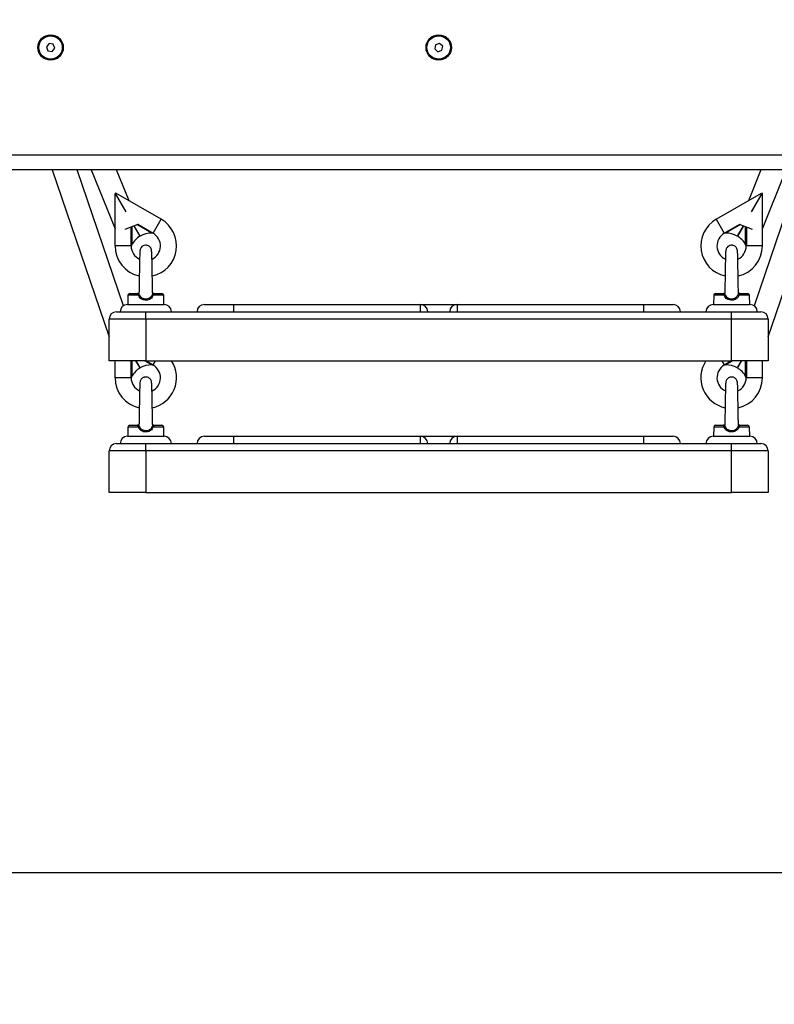
# Model space of a CAD drawing. Units: millimetres. Extents: x 0 to 17, y 0 to 16.4.
# Drawn here: x 14.6 to 15.1, y 10.9 to 11.6 of the extents above; entities that cross this region are included whole.
import ezdxf

# ---------------------------------------------------------------- set-up
doc = ezdxf.new("R2010")
doc.units = ezdxf.units.MM
doc.layers.add('DIASTASEIS', color=253, linetype='Continuous', lineweight=5)
doc.styles.get("Standard").update_dxf_attribs({"font": 'ARIALN.TTF'})
doc.dimstyles.new('STANDARD_ACAD', dxfattribs={"dimtxt": 0.18, "dimasz": 0.15, "dimexe": 0.18, "dimexo": 0.0625, "dimgap": 0.09, "dimtad": 0, "dimtih": 1, "dimtoh": 1, "dimzin": 0, "dimdsep": 46, "dimtxsty": 'Standard', "dimblk": 'OBLIQUE', "dimcen": 0.09, "dimadec": 0, "dimazin": 0, "dimtfac": 1, "dimtofl": 0, "dimtmove": 0, "dimatfit": 3, "dimfxl": 1, "dimtolj": 1, "dimtzin": 0, "dimarcsym": 0})

# ---------------------------------------------------------------- blocks, each defined once
blk = doc.blocks.new('_Oblique')
at = {"color": 0, "linetype": 'ByBlock', "lineweight": -2}
blk.add_line((-0.5, -0.5), (0.5, 0.5), dxfattribs=at)
blk = doc.blocks.new('*D47')
at = {"layer": 'Defpoints', "color": 0}
for p in [(14.74128, 14.15769), (11.95981, 10.95972), (12.43539, 10.95972)]:
    blk.add_point(p, dxfattribs=at)
at = {"layer": 'DIASTASEIS', "color": 0, "lineweight": -2}
for p, q in [((14.67878, 14.15769), (11.77981, 14.15769)), ((11.95981, 14.15769), (11.95981, 12.74061)), ((11.95981, 10.95972), (11.95981, 12.3768)), ((12.37289, 10.95972), (11.77981, 10.95972))]:
    blk.add_line(p, q, dxfattribs=at)
at = {"layer": 'DIASTASEIS', "color": 0, "linetype": 'ByBlock', "lineweight": -2, "xscale": 0.15, "yscale": 0.15, "zscale": 0.15}
for p, rotation in [((11.95981, 14.15769), 90), ((11.95981, 10.95972), 270)]:
    blk.add_blockref('_Oblique', p, dxfattribs=dict(at, rotation=rotation))
at = {"layer": 'DIASTASEIS', "color": 0, "insert": (11.95981, 12.55871), "char_height": 0.18, "attachment_point": 5}
blk.add_mtext('\\A1;3.20', dxfattribs=at)
blk = doc.blocks.new('R')
at = {"color": 7, "linetype": 'Continuous', "lineweight": 25}
for p, q in [((5054.90157, 4496.18032), (5054.89977, 4496.17806)), ((5054.89977, 4496.17806), (5054.90082, 4496.17538)), ((5054.90442, 4496.17989), (5054.90157, 4496.18032)), ((5054.90368, 4496.17495), (5054.90548, 4496.17721)), ((5054.90548, 4496.17721), (5054.90442, 4496.17989)), ((5055.16541, 4496.17948), (5055.16491, 4496.17664)), ((5055.16812, 4496.18048), (5055.16541, 4496.17948)), ((5055.17033, 4496.17863), (5055.16812, 4496.18048)), ((5055.16984, 4496.17579), (5055.17033, 4496.17863)), ((5054.90082, 4496.17538), (5054.90368, 4496.17495)), ((5055.16491, 4496.17664), (5055.16713, 4496.17479)), ((5055.16713, 4496.17479), (5055.16984, 4496.17579)), ((5055.55762, 4496.10414), (5054.77762, 4496.10414)), ((5055.55762, 4496.09414), (5054.77762, 4496.09414)), ((5054.90378, 4496.09414), (5054.94262, 4495.98015)), ((5054.95232, 4496.00128), (5054.92068, 4496.09414)), ((5054.93043, 4496.09414), (5054.94662, 4496.05383)), ((5054.95616, 4496.073), (5054.94767, 4496.09414)), ((5055.38757, 4496.09414), (5055.37908, 4496.073)), ((5055.41456, 4496.09414), (5055.38292, 4496.00128)), ((5055.38862, 4496.05383), (5055.40481, 4496.09414)), ((5055.39262, 4495.98015), (5055.43147, 4496.09414)), ((5054.94662, 4496.04214), (5054.94662, 4496.07793)), ((5054.9469, 4496.07793), (5054.94662, 4496.07793)), ((5054.95412, 4496.06542), (5054.9469, 4496.07793)), ((5054.94698, 4496.07798), (5054.94712, 4496.07822)), ((5054.95426, 4496.06537), (5054.94698, 4496.07798)), ((5054.97812, 4496.06032), (5054.94712, 4496.07822)), ((5055.35712, 4496.06032), (5055.38812, 4496.07822)), ((5055.38826, 4496.07798), (5055.38098, 4496.06537)), ((5055.38835, 4496.07793), (5055.38112, 4496.06542)), ((5055.38812, 4496.07822), (5055.38826, 4496.07798)), ((5055.38862, 4496.07793), (5055.38835, 4496.07793)), ((5055.38862, 4496.04214), (5055.38862, 4496.07793)), ((5054.95353, 4496.05349), (5054.96237, 4496.05705)), ((5054.96371, 4496.04881), (5054.9596, 4496.05593)), ((5054.9638, 4496.04886), (5054.95969, 4496.05597)), ((5054.97265, 4496.05085), (5054.97812, 4496.06032)), ((5055.35712, 4496.06032), (5055.36259, 4496.05085)), ((5055.37555, 4496.05597), (5055.37144, 4496.04886)), ((5055.37565, 4496.05593), (5055.37153, 4496.04881)), ((5055.37288, 4496.05705), (5055.38172, 4496.05349)), ((5054.97265, 4496.05085), (5054.97261, 4496.05078)), ((5054.97266, 4496.05077), (5054.97261, 4496.05078)), ((5055.36263, 4496.05078), (5055.36259, 4496.05085)), ((5055.36263, 4496.05078), (5055.36259, 4496.05077)), ((5054.95756, 4496.04214), (5054.94662, 4496.04214)), ((5054.95764, 4496.04214), (5054.95756, 4496.04214)), ((5054.95764, 4496.04214), (5054.95762, 4496.04209)), ((5054.97162, 4496.03883), (5054.97152, 4496.03928)), ((5055.36368, 4496.03912), (5055.36363, 4496.03844)), ((5055.37162, 4496.03883), (5055.37152, 4496.03928)), ((5055.37762, 4496.04209), (5055.3776, 4496.04214)), ((5055.37769, 4496.04214), (5055.3776, 4496.04214)), ((5055.38862, 4496.04214), (5055.37769, 4496.04214)), ((5054.95667, 4496.00964), (5054.96206, 4496.00964)), ((5054.96298, 4496.01088), (5054.96297, 4496.01023)), ((5054.97318, 4496.00966), (5054.97296, 4496.00966)), ((5054.97318, 4496.00964), (5054.97858, 4496.00964)), ((5055.35667, 4496.00964), (5055.36206, 4496.00964)), ((5055.37318, 4496.00966), (5055.37296, 4496.00966)), ((5055.37318, 4496.00964), (5055.37858, 4496.00964)), ((5054.95512, 4496.00214), (5054.98012, 4496.00214)), ((5054.95542, 4496.00842), (5054.95525, 4496.00214)), ((5054.97999, 4496.00214), (5054.97983, 4496.00842)), ((5055.00762, 4496.00214), (5055.02762, 4496.00214)), ((5055.02762, 4495.99714), (5055.02762, 4496.00214)), ((5055.02762, 4496.00214), (5055.15512, 4496.00214)), ((5055.15512, 4495.99714), (5055.15512, 4496.00214)), ((5055.15512, 4496.00214), (5055.18012, 4496.00214)), ((5055.18012, 4496.00214), (5055.18012, 4495.99714)), ((5055.18012, 4496.00214), (5055.30762, 4496.00214)), ((5055.30762, 4495.99714), (5055.30762, 4496.00214)), ((5055.30762, 4496.00214), (5055.32762, 4496.00214)), ((5055.35512, 4496.00214), (5055.38012, 4496.00214)), ((5055.35542, 4496.00842), (5055.35525, 4496.00214)), ((5055.37999, 4496.00214), (5055.37983, 4496.00842)), ((5054.94762, 4495.99714), (5054.96762, 4495.99714)), ((5054.96762, 4495.99214), (5054.96762, 4495.99714)), ((5054.96762, 4495.99714), (5055.02762, 4495.99714)), ((5055.02762, 4495.99714), (5055.15512, 4495.99714)), ((5055.15512, 4495.99714), (5055.18012, 4495.99714)), ((5055.18012, 4495.99714), (5055.30762, 4495.99714)), ((5055.30762, 4495.99714), (5055.36762, 4495.99714)), ((5055.36762, 4495.99214), (5055.36762, 4495.99714)), ((5055.36762, 4495.99714), (5055.38762, 4495.99714)), ((5054.94262, 4495.96364), (5054.94262, 4495.99214)), ((5054.96762, 4495.99214), (5054.94262, 4495.99214)), ((5054.96762, 4495.99214), (5054.96762, 4495.96364)), ((5055.36762, 4495.99214), (5054.96762, 4495.99214)), ((5055.36762, 4495.96364), (5055.36762, 4495.99214)), ((5055.39262, 4495.99214), (5055.36762, 4495.99214)), ((5055.39262, 4495.99214), (5055.39262, 4495.96364)), ((5054.96762, 4495.96364), (5054.94262, 4495.96364)), ((5054.94662, 4495.95214), (5054.94662, 4495.96364)), ((5054.96371, 4495.95881), (5054.96092, 4495.96364)), ((5054.9638, 4495.95886), (5054.96104, 4495.96364)), ((5054.96762, 4495.96364), (5055.36762, 4495.96364)), ((5055.39262, 4495.96364), (5055.36762, 4495.96364)), ((5055.3742, 4495.96364), (5055.37144, 4495.95886)), ((5055.37432, 4495.96364), (5055.37153, 4495.95881)), ((5055.38862, 4495.95214), (5055.38862, 4495.96364)), ((5054.97265, 4495.96085), (5054.97261, 4495.96078)), ((5054.97266, 4495.96077), (5054.97261, 4495.96078)), ((5055.36263, 4495.96078), (5055.36259, 4495.96085)), ((5055.36263, 4495.96078), (5055.36259, 4495.96077)), ((5054.95756, 4495.95214), (5054.94662, 4495.95214)), ((5054.95764, 4495.95214), (5054.95756, 4495.95214)), ((5054.95764, 4495.95214), (5054.95762, 4495.95209)), ((5054.97162, 4495.94883), (5054.97152, 4495.94928)), ((5055.37162, 4495.94883), (5055.37152, 4495.94928)), ((5055.37762, 4495.95209), (5055.3776, 4495.95214)), ((5055.37769, 4495.95214), (5055.3776, 4495.95214)), ((5055.38862, 4495.95214), (5055.37769, 4495.95214)), ((5054.95542, 4495.91842), (5054.95525, 4495.91214)), ((5054.95667, 4495.91964), (5054.96206, 4495.91964)), ((5054.96298, 4495.92088), (5054.96297, 4495.92023)), ((5054.97282, 4495.91972), (5054.97263, 4495.91979)), ((5054.97318, 4495.91964), (5054.97858, 4495.91964)), ((5054.97999, 4495.91214), (5054.97983, 4495.91842)), ((5055.35542, 4495.91842), (5055.35525, 4495.91214)), ((5055.35667, 4495.91964), (5055.36206, 4495.91964)), ((5055.37282, 4495.91972), (5055.37263, 4495.91979)), ((5055.37318, 4495.91966), (5055.37296, 4495.91966)), ((5055.37318, 4495.91964), (5055.37858, 4495.91964)), ((5055.37999, 4495.91214), (5055.37983, 4495.91842)), ((5054.95512, 4495.91214), (5054.98012, 4495.91214)), ((5055.00762, 4495.91214), (5055.02762, 4495.91214)), ((5055.02762, 4495.90714), (5055.02762, 4495.91214)), ((5055.02762, 4495.91214), (5055.15512, 4495.91214)), ((5055.15512, 4495.90714), (5055.15512, 4495.91214)), ((5055.15512, 4495.91214), (5055.18012, 4495.91214)), ((5055.18012, 4495.91214), (5055.30762, 4495.91214)), ((5055.18012, 4495.91214), (5055.18012, 4495.90714)), ((5055.30762, 4495.90714), (5055.30762, 4495.91214)), ((5055.30762, 4495.91214), (5055.32762, 4495.91214)), ((5055.35512, 4495.91214), (5055.38012, 4495.91214)), ((5054.94262, 4495.87364), (5054.94262, 4495.90214)), ((5054.96762, 4495.90214), (5054.94262, 4495.90214)), ((5054.94762, 4495.90714), (5054.96762, 4495.90714)), ((5054.96762, 4495.90214), (5054.96762, 4495.90714)), ((5054.96762, 4495.90714), (5055.02762, 4495.90714)), ((5054.96762, 4495.90214), (5054.96762, 4495.87364)), ((5055.36762, 4495.90214), (5054.96762, 4495.90214)), ((5055.02762, 4495.90714), (5055.15512, 4495.90714)), ((5055.15512, 4495.90714), (5055.18012, 4495.90714)), ((5055.18012, 4495.90714), (5055.30762, 4495.90714)), ((5055.30762, 4495.90714), (5055.36762, 4495.90714)), ((5055.36762, 4495.90214), (5055.36762, 4495.90714)), ((5055.36762, 4495.90714), (5055.38762, 4495.90714)), ((5055.36762, 4495.87364), (5055.36762, 4495.90214)), ((5055.39262, 4495.90214), (5055.36762, 4495.90214)), ((5055.39262, 4495.90214), (5055.39262, 4495.87364)), ((5054.96762, 4495.87364), (5054.94262, 4495.87364)), ((5054.96762, 4495.87364), (5055.36762, 4495.87364)), ((5055.39262, 4495.87364), (5055.36762, 4495.87364))]:
    blk.add_line(p, q, dxfattribs=at)
at = {"color": 8, "linetype": 'Continuous', "lineweight": 25}
for p, q in [((5054.97169, 4496.05083), (5054.96152, 4496.05671)), ((5054.96211, 4496.05694), (5054.97265, 4496.05085)), ((5055.36259, 4496.05085), (5055.37314, 4496.05694)), ((5055.37372, 4496.05671), (5055.36355, 4496.05083)), ((5054.95756, 4496.04214), (5054.95756, 4496.05511)), ((5054.95805, 4496.05531), (5054.95805, 4496.04296)), ((5055.37719, 4496.04296), (5055.37719, 4496.05531)), ((5055.37769, 4496.05511), (5055.37769, 4496.04214)), ((5054.97313, 4496.00964), (5054.97318, 4496.00964)), ((5055.37313, 4496.00964), (5055.37318, 4496.00964)), ((5054.96261, 4496.00842), (5054.95542, 4496.00842)), ((5054.97983, 4496.00842), (5054.97263, 4496.00842)), ((5055.36261, 4496.00842), (5055.35542, 4496.00842)), ((5055.37983, 4496.00842), (5055.37263, 4496.00842)), ((5054.95756, 4495.95214), (5054.95756, 4495.96364)), ((5054.95805, 4495.96364), (5054.95805, 4495.95296)), ((5054.97169, 4495.96083), (5054.96684, 4495.96364)), ((5054.96783, 4495.96364), (5054.97265, 4495.96085)), ((5054.97265, 4495.96085), (5054.97426, 4495.96364)), ((5055.36098, 4495.96364), (5055.36259, 4495.96085)), ((5055.36259, 4495.96085), (5055.36741, 4495.96364)), ((5055.3684, 4495.96364), (5055.36355, 4495.96083)), ((5055.37719, 4495.95296), (5055.37719, 4495.96364)), ((5055.37769, 4495.96364), (5055.37769, 4495.95214)), ((5054.96261, 4495.91842), (5054.95542, 4495.91842)), ((5054.97983, 4495.91842), (5054.97263, 4495.91842)), ((5054.97313, 4495.91964), (5054.97318, 4495.91964)), ((5055.36261, 4495.91842), (5055.35542, 4495.91842)), ((5055.37983, 4495.91842), (5055.37263, 4495.91842)), ((5055.37313, 4495.91964), (5055.37318, 4495.91964))]:
    blk.add_line(p, q, dxfattribs=at)
at = {"color": 7, "linetype": 'Continuous', "lineweight": 25}
for centre, radius in [((5054.90262, 4496.17764), 0.00865), ((5054.90262, 4496.17764), 0.008), ((5055.16762, 4496.17764), 0.00865), ((5055.16762, 4496.17764), 0.008)]:
    blk.add_circle(centre, radius, dxfattribs=at)
for centre, radius, start, end in [((5054.96762, 4496.04214), 0.021, 282.27582, 60), ((5055.36762, 4496.04214), 0.021, 120, 257.72398), ((5054.97126, 4496.03584), 0.015, 88.33867, 119.80901), ((5054.96762, 4496.04214), 0.01, 295.45284, 59.78165), ((5054.96762, 4496.04214), 0.01007, 59.55407, 60), ((5055.36762, 4496.04214), 0.01, 120.20882, 244.91676), ((5055.36762, 4496.04214), 0.01007, 120, 120.44593), ((5055.36399, 4496.03584), 0.015, 60.19099, 91.66133), ((5054.97126, 4496.03584), 0.015, 120.19099, 151.66133), ((5055.36399, 4496.03584), 0.015, 28.33867, 59.80901), ((5054.96762, 4496.04214), 0.021, 180, 257.78173), ((5054.96762, 4496.04214), 0.01007, 180, 180.44593), ((5054.96762, 4496.04214), 0.01, 180.20882, 244.69286), ((5055.36762, 4496.04214), 0.01, 295.49836, 359.78165), ((5055.36762, 4496.04214), 0.021, 282.21805, 0), ((5055.36762, 4496.04214), 0.01007, 359.55407, 0), ((5054.95667, 4496.00839), 0.00125, 90, 178.5), ((5054.9619, 4496.01029), 0.002, 290.82429, 312.25107), ((5054.97334, 4496.01029), 0.002, 227.7449, 249.17414), ((5054.97858, 4496.00839), 0.00125, 1.5, 90), ((5055.35667, 4496.00839), 0.00125, 90, 178.5), ((5055.3619, 4496.01029), 0.002, 290.82429, 312.25107), ((5055.37334, 4496.01029), 0.002, 227.7449, 249.17414), ((5055.37858, 4496.00839), 0.00125, 1.5, 90), ((5054.95512, 4495.99714), 0.005, 90, 180), ((5054.98012, 4495.99714), 0.005, 0, 90), ((5055.00762, 4495.99714), 0.005, 90, 180), ((5055.15512, 4495.99714), 0.005, 0, 90), ((5055.18012, 4495.99714), 0.005, 90, 180), ((5055.32762, 4495.99714), 0.005, 0, 90), ((5055.35512, 4495.99714), 0.005, 90, 180), ((5055.38012, 4495.99714), 0.005, 0, 90), ((5054.94762, 4495.99214), 0.005, 90, 180), ((5055.38762, 4495.99214), 0.005, 0, 90), ((5054.96762, 4495.95214), 0.021, 282.27602, 33.20382), ((5055.36762, 4495.95214), 0.021, 146.79618, 257.72398), ((5054.97126, 4495.94584), 0.015, 120.19099, 151.66133), ((5054.97126, 4495.94584), 0.015, 88.33867, 119.80901), ((5054.96762, 4495.95214), 0.01, 295.44708, 59.78165), ((5054.96762, 4495.95214), 0.01007, 59.55407, 60), ((5055.36762, 4495.95214), 0.01, 120.20882, 244.91676), ((5055.36762, 4495.95214), 0.01007, 120, 120.44593), ((5055.36399, 4495.94584), 0.015, 60.19099, 91.66133), ((5055.36399, 4495.94584), 0.015, 28.33867, 59.80901), ((5054.96762, 4495.95214), 0.021, 180, 257.78173), ((5054.96762, 4495.95214), 0.01007, 180, 180.44593), ((5054.96762, 4495.95214), 0.01, 180.20882, 244.69286), ((5055.36762, 4495.95214), 0.01, 295.49836, 359.78165), ((5055.36762, 4495.95214), 0.021, 282.21805, 0), ((5055.36762, 4495.95214), 0.01007, 359.55407, 0), ((5054.95667, 4495.91839), 0.00125, 90, 178.5), ((5054.9619, 4495.92029), 0.002, 290.82429, 312.25107), ((5054.97334, 4495.92029), 0.002, 227.7449, 249.17414), ((5054.97858, 4495.91839), 0.00125, 1.5, 90), ((5055.35667, 4495.91839), 0.00125, 90, 178.5), ((5055.3619, 4495.92029), 0.002, 290.82429, 312.25107), ((5055.37334, 4495.92029), 0.002, 227.7449, 249.17414), ((5055.37858, 4495.91839), 0.00125, 1.5, 90), ((5054.95512, 4495.90714), 0.005, 90, 180), ((5054.98012, 4495.90714), 0.005, 0, 90), ((5055.00762, 4495.90714), 0.005, 90, 180), ((5055.15512, 4495.90714), 0.005, 0, 90), ((5055.18012, 4495.90714), 0.005, 90, 180), ((5055.32762, 4495.90714), 0.005, 0, 90), ((5055.35512, 4495.90714), 0.005, 90, 180), ((5055.38012, 4495.90714), 0.005, 0, 90), ((5054.94762, 4495.90214), 0.005, 90, 180), ((5055.38762, 4495.90214), 0.005, 0, 90)]:
    blk.add_arc(centre, radius, start, end, dxfattribs=at)
for points, knots in [([(5054.97261, 4496.05078), (5054.97256, 4496.05078), (5054.97233, 4496.0508), (5054.97201, 4496.05082), (5054.97175, 4496.05083), (5054.97169, 4496.05083)], [0, 0, 0, 0, 0.194184, 0.806904, 1, 1, 1, 1]), ([(5054.97272, 4496.05081), (5054.97271, 4496.05081), (5054.9727, 4496.0508), (5054.97267, 4496.05078), (5054.97266, 4496.05077)], [0, 0, 0, 0, 0.613294, 1, 1, 1, 1]), ([(5055.36259, 4496.05077), (5055.36256, 4496.05079), (5055.36253, 4496.05081), (5055.36252, 4496.05081), (5055.36252, 4496.05081)], [0, 0, 0, 0, 0.715533, 1, 1, 1, 1]), ([(5055.36355, 4496.05083), (5055.36349, 4496.05083), (5055.36323, 4496.05082), (5055.36291, 4496.0508), (5055.36269, 4496.05078), (5055.36263, 4496.05078)], [0, 0, 0, 0, 0.193096, 0.805816, 1, 1, 1, 1]), ([(5054.95805, 4496.04296), (5054.95802, 4496.04291), (5054.9579, 4496.04268), (5054.95776, 4496.04239), (5054.95766, 4496.04218), (5054.95764, 4496.04214)], [0, 0, 0, 0, 0.193096, 0.805816, 1, 1, 1, 1]), ([(5054.97162, 4496.03844), (5054.9716, 4496.03888), (5054.97156, 4496.03969), (5054.97109, 4496.04072), (5054.97051, 4496.04144), (5054.9698, 4496.04203), (5054.969, 4496.04243), (5054.96787, 4496.04269), (5054.9668, 4496.04261), (5054.96575, 4496.04221), (5054.96487, 4496.04162), (5054.96417, 4496.04076), (5054.96374, 4496.03976), (5054.96367, 4496.03915), (5054.96363, 4496.03883)], [0, 0, 0, 0, 0.10433, 0.19265, 0.26546, 0.324812, 0.412631, 0.476031, 0.602602, 0.662003, 0.743195, 0.853716, 0.922369, 1, 1, 1, 1]), ([(5055.37162, 4496.03844), (5055.3716, 4496.03888), (5055.37156, 4496.03969), (5055.37109, 4496.04072), (5055.37051, 4496.04144), (5055.3698, 4496.04203), (5055.369, 4496.04243), (5055.36787, 4496.04269), (5055.3668, 4496.04261), (5055.36575, 4496.04221), (5055.36487, 4496.04162), (5055.36417, 4496.04076), (5055.36374, 4496.03976), (5055.36367, 4496.03915), (5055.36363, 4496.03883)], [0, 0, 0, 0, 0.10433, 0.19265, 0.26546, 0.324812, 0.412631, 0.476031, 0.602602, 0.662003, 0.743195, 0.853716, 0.922369, 1, 1, 1, 1]), ([(5055.3776, 4496.04214), (5055.37758, 4496.04218), (5055.37748, 4496.04239), (5055.37734, 4496.04268), (5055.37722, 4496.04291), (5055.37719, 4496.04296)], [0, 0, 0, 0, 0.194184, 0.806904, 1, 1, 1, 1]), ([(5054.95762, 4496.04209), (5054.9576, 4496.04208), (5054.95757, 4496.04206), (5054.95756, 4496.04206), (5054.95756, 4496.04206)], [0, 0, 0, 0, 0.715533, 1, 1, 1, 1]), ([(5054.96363, 4496.03883), (5054.96362, 4496.03878), (5054.96359, 4496.03869), (5054.96353, 4496.03802), (5054.96348, 4496.03658), (5054.96341, 4496.03424), (5054.96336, 4496.03169), (5054.96331, 4496.02923), (5054.96327, 4496.027), (5054.96324, 4496.02496), (5054.96319, 4496.02232), (5054.96315, 4496.01958), (5054.9631, 4496.01685), (5054.96306, 4496.01464), (5054.96302, 4496.01237), (5054.96298, 4496.01079), (5054.96297, 4496.01017), (5054.96297, 4496.01016)], [0, 0, 0, 0, 0.061855, 0.120434, 0.228328, 0.323867, 0.407208, 0.478439, 0.537559, 0.587168, 0.636971, 0.739792, 0.79301, 0.851744, 0.920333, 0.99866, 1, 1, 1, 1]), ([(5054.97166, 4496.03828), (5054.97166, 4496.0383), (5054.97164, 4496.03844), (5054.97163, 4496.03842), (5054.97163, 4496.03841)], [0, 0, 0, 0, 0.153519, 1, 1, 1, 1]), ([(5054.97228, 4496.01024), (5054.97227, 4496.01061), (5054.97224, 4496.01177), (5054.97219, 4496.01428), (5054.97214, 4496.01728), (5054.97209, 4496.02001), (5054.97204, 4496.02304), (5054.97198, 4496.0264), (5054.97192, 4496.02983), (5054.97188, 4496.03207), (5054.97184, 4496.03355), (5054.97182, 4496.03466), (5054.97179, 4496.03581), (5054.97175, 4496.03688), (5054.97172, 4496.03772), (5054.97167, 4496.03833), (5054.97164, 4496.03838), (5054.97163, 4496.0384)], [0, 0, 0, 0, 0.044983, 0.141778, 0.225872, 0.297164, 0.355792, 0.460126, 0.557033, 0.638812, 0.66612, 0.707296, 0.762919, 0.814081, 0.873164, 0.940249, 1, 1, 1, 1]), ([(5055.36363, 4496.03883), (5055.36362, 4496.03878), (5055.36359, 4496.03869), (5055.36353, 4496.03802), (5055.36348, 4496.03658), (5055.36341, 4496.03424), (5055.36336, 4496.03169), (5055.36331, 4496.02923), (5055.36327, 4496.027), (5055.36324, 4496.02496), (5055.36319, 4496.02232), (5055.36315, 4496.01958), (5055.3631, 4496.01685), (5055.36306, 4496.01464), (5055.36302, 4496.01237), (5055.36298, 4496.01079), (5055.36297, 4496.01017), (5055.36297, 4496.01016)], [0, 0, 0, 0, 0.061855, 0.120434, 0.228328, 0.323867, 0.407208, 0.478439, 0.537559, 0.587168, 0.636971, 0.739792, 0.79301, 0.851744, 0.920333, 0.99866, 1, 1, 1, 1]), ([(5055.37228, 4496.01024), (5055.37227, 4496.01061), (5055.37224, 4496.01177), (5055.37219, 4496.01428), (5055.37214, 4496.01728), (5055.37209, 4496.02001), (5055.37204, 4496.02304), (5055.37198, 4496.0264), (5055.37192, 4496.02983), (5055.37188, 4496.03207), (5055.37184, 4496.03355), (5055.37182, 4496.03466), (5055.37179, 4496.03581), (5055.37175, 4496.03688), (5055.37172, 4496.03772), (5055.37167, 4496.03833), (5055.37164, 4496.03838), (5055.37163, 4496.0384)], [0, 0, 0, 0, 0.044983, 0.141778, 0.225872, 0.297164, 0.355792, 0.460126, 0.557033, 0.638812, 0.66612, 0.707296, 0.762919, 0.814081, 0.873164, 0.940249, 1, 1, 1, 1]), ([(5055.37769, 4496.04206), (5055.37768, 4496.04206), (5055.37767, 4496.04207), (5055.37763, 4496.04209), (5055.37762, 4496.04209)], [0, 0, 0, 0, 0.613294, 1, 1, 1, 1]), ([(5054.96261, 4496.00842), (5054.96256, 4496.00849), (5054.96242, 4496.00871), (5054.96222, 4496.00903), (5054.96208, 4496.00936), (5054.96205, 4496.00959), (5054.96206, 4496.00962), (5054.96206, 4496.00964)], [0, 0, 0, 0, 0.121988, 0.351694, 0.570799, 0.786206, 1, 1, 1, 1]), ([(5054.96297, 4496.0102), (5054.96297, 4496.01021), (5054.96297, 4496.01023), (5054.96296, 4496.01014), (5054.96283, 4496.00994), (5054.96252, 4496.00972), (5054.96222, 4496.00961), (5054.96207, 4496.00964), (5054.96206, 4496.00964)], [0, 0, 0, 0, 0.009625, 0.220359, 0.455274, 0.711409, 0.987554, 1, 1, 1, 1]), ([(5054.96325, 4496.00881), (5054.96325, 4496.0088), (5054.96339, 4496.00838), (5054.96363, 4496.00793), (5054.96421, 4496.00725), (5054.96496, 4496.00666), (5054.9663, 4496.00617), (5054.96791, 4496.00602), (5054.96948, 4496.0063), (5054.97051, 4496.00684), (5054.97124, 4496.00745), (5054.97162, 4496.00795), (5054.97189, 4496.0085), (5054.97196, 4496.0087), (5054.972, 4496.00881)], [0, 0, 0, 0, 0.003025, 0.118493, 0.134877, 0.249055, 0.376226, 0.520179, 0.679531, 0.799033, 0.83529, 0.942684, 0.969255, 1, 1, 1, 1]), ([(5054.97228, 4496.01018), (5054.97228, 4496.01026), (5054.97227, 4496.01042), (5054.97227, 4496.01066), (5054.97226, 4496.01078)], [0, 0, 0, 0, 0.454321, 1, 1, 1, 1]), ([(5054.97226, 4496.01024), (5054.97227, 4496.01021), (5054.97228, 4496.01018), (5054.97228, 4496.01014), (5054.97228, 4496.01012)], [0, 0, 0, 0, 0.69583, 1, 1, 1, 1]), ([(5054.97316, 4496.00964), (5054.97315, 4496.00964), (5054.97299, 4496.00961), (5054.97271, 4496.00973), (5054.97243, 4496.00993), (5054.9723, 4496.01012), (5054.97227, 4496.01021), (5054.97227, 4496.0102), (5054.97228, 4496.01019)], [0, 0, 0, 0, 0.023991, 0.297129, 0.529611, 0.748641, 0.944369, 1, 1, 1, 1]), ([(5054.97281, 4496.00972), (5054.97277, 4496.00973), (5054.97261, 4496.00977), (5054.97245, 4496.00992), (5054.97239, 4496.01), (5054.97237, 4496.01003)], [0, 0, 0, 0, 0.182081, 0.758439, 1, 1, 1, 1]), ([(5054.97282, 4496.00972), (5054.97274, 4496.00974), (5054.97267, 4496.00975), (5054.97262, 4496.00979), (5054.97262, 4496.0098)], [0, 0, 0, 0, 0.921938, 1, 1, 1, 1]), ([(5054.97318, 4496.00964), (5054.97318, 4496.00963), (5054.97318, 4496.00963), (5054.97319, 4496.00951), (5054.97312, 4496.00923), (5054.97293, 4496.00886), (5054.97273, 4496.00856), (5054.97263, 4496.00842)], [0, 0, 0, 0, 0.081218, 0.292813, 0.518393, 0.757919, 1, 1, 1, 1]), ([(5055.36261, 4496.00842), (5055.36256, 4496.00849), (5055.36242, 4496.00871), (5055.36222, 4496.00903), (5055.36208, 4496.00936), (5055.36205, 4496.00959), (5055.36206, 4496.00962), (5055.36206, 4496.00964)], [0, 0, 0, 0, 0.121988, 0.351694, 0.570799, 0.786206, 1, 1, 1, 1]), ([(5055.36297, 4496.0102), (5055.36297, 4496.01021), (5055.36297, 4496.01023), (5055.36296, 4496.01014), (5055.36283, 4496.00994), (5055.36252, 4496.00972), (5055.36222, 4496.00961), (5055.36207, 4496.00964), (5055.36206, 4496.00964)], [0, 0, 0, 0, 0.009625, 0.220359, 0.455274, 0.711409, 0.987554, 1, 1, 1, 1]), ([(5055.36325, 4496.00881), (5055.36325, 4496.0088), (5055.36339, 4496.00838), (5055.36363, 4496.00793), (5055.36421, 4496.00725), (5055.36496, 4496.00666), (5055.3663, 4496.00617), (5055.36791, 4496.00602), (5055.36948, 4496.0063), (5055.37051, 4496.00684), (5055.37124, 4496.00745), (5055.37162, 4496.00795), (5055.37189, 4496.0085), (5055.37196, 4496.0087), (5055.372, 4496.00881)], [0, 0, 0, 0, 0.003025, 0.118493, 0.134877, 0.249055, 0.376226, 0.520179, 0.679531, 0.799033, 0.83529, 0.942684, 0.969255, 1, 1, 1, 1]), ([(5055.37228, 4496.01018), (5055.37228, 4496.01026), (5055.37227, 4496.01042), (5055.37227, 4496.01066), (5055.37226, 4496.01078)], [0, 0, 0, 0, 0.454321, 1, 1, 1, 1]), ([(5055.37226, 4496.01024), (5055.37227, 4496.01021), (5055.37228, 4496.01018), (5055.37228, 4496.01014), (5055.37228, 4496.01012)], [0, 0, 0, 0, 0.69583, 1, 1, 1, 1]), ([(5055.37316, 4496.00964), (5055.37315, 4496.00964), (5055.37299, 4496.00961), (5055.37271, 4496.00973), (5055.37243, 4496.00993), (5055.3723, 4496.01012), (5055.37227, 4496.01021), (5055.37227, 4496.0102), (5055.37228, 4496.01019)], [0, 0, 0, 0, 0.023991, 0.297129, 0.529611, 0.748641, 0.944369, 1, 1, 1, 1]), ([(5055.37281, 4496.00972), (5055.37277, 4496.00973), (5055.37261, 4496.00977), (5055.37245, 4496.00992), (5055.37239, 4496.01), (5055.37237, 4496.01003)], [0, 0, 0, 0, 0.182081, 0.758439, 1, 1, 1, 1]), ([(5055.37282, 4496.00972), (5055.37274, 4496.00974), (5055.37267, 4496.00975), (5055.37262, 4496.00979), (5055.37262, 4496.0098)], [0, 0, 0, 0, 0.921938, 1, 1, 1, 1]), ([(5055.37318, 4496.00964), (5055.37318, 4496.00963), (5055.37318, 4496.00963), (5055.37319, 4496.00951), (5055.37312, 4496.00923), (5055.37293, 4496.00886), (5055.37273, 4496.00856), (5055.37263, 4496.00842)], [0, 0, 0, 0, 0.081218, 0.292813, 0.518393, 0.757919, 1, 1, 1, 1]), ([(5054.97263, 4496.00842), (5054.97258, 4496.00829), (5054.97233, 4496.00759), (5054.97158, 4496.00648), (5054.97051, 4496.00577), (5054.96929, 4496.00526), (5054.96795, 4496.005), (5054.96612, 4496.00518), (5054.96461, 4496.0058), (5054.96332, 4496.00684), (5054.96286, 4496.00786), (5054.96261, 4496.00842)], [0, 0, 0, 0, 0.0323676, 0.1724583, 0.3086464, 0.3279579, 0.4806364, 0.617758, 0.7419392, 0.858295, 1, 1, 1, 1]), ([(5055.37263, 4496.00842), (5055.37258, 4496.00829), (5055.37233, 4496.00759), (5055.37158, 4496.00648), (5055.37051, 4496.00577), (5055.36929, 4496.00526), (5055.36795, 4496.005), (5055.36612, 4496.00518), (5055.36461, 4496.0058), (5055.36332, 4496.00684), (5055.36286, 4496.00786), (5055.36261, 4496.00842)], [0, 0, 0, 0, 0.0323676, 0.1724583, 0.3086464, 0.3279579, 0.4806364, 0.617758, 0.7419392, 0.858295, 1, 1, 1, 1]), ([(5054.97261, 4495.96078), (5054.97256, 4495.96078), (5054.97233, 4495.9608), (5054.97201, 4495.96082), (5054.97175, 4495.96083), (5054.97169, 4495.96083)], [0, 0, 0, 0, 0.194184, 0.806904, 1, 1, 1, 1]), ([(5054.97272, 4495.96081), (5054.97271, 4495.96081), (5054.9727, 4495.9608), (5054.97267, 4495.96078), (5054.97266, 4495.96077)], [0, 0, 0, 0, 0.613294, 1, 1, 1, 1]), ([(5055.36259, 4495.96077), (5055.36256, 4495.96079), (5055.36253, 4495.96081), (5055.36252, 4495.96081), (5055.36252, 4495.96081)], [0, 0, 0, 0, 0.715533, 1, 1, 1, 1]), ([(5055.36355, 4495.96083), (5055.36349, 4495.96083), (5055.36323, 4495.96082), (5055.36291, 4495.9608), (5055.36269, 4495.96078), (5055.36263, 4495.96078)], [0, 0, 0, 0, 0.193096, 0.805816, 1, 1, 1, 1]), ([(5054.95762, 4495.95209), (5054.9576, 4495.95208), (5054.95757, 4495.95206), (5054.95756, 4495.95206), (5054.95756, 4495.95206)], [0, 0, 0, 0, 0.715533, 1, 1, 1, 1]), ([(5054.95805, 4495.95296), (5054.95802, 4495.95291), (5054.9579, 4495.95268), (5054.95776, 4495.95239), (5054.95766, 4495.95218), (5054.95764, 4495.95214)], [0, 0, 0, 0, 0.193096, 0.805816, 1, 1, 1, 1]), ([(5054.96363, 4495.94883), (5054.96362, 4495.94878), (5054.96359, 4495.94869), (5054.96353, 4495.94802), (5054.96348, 4495.94658), (5054.96341, 4495.94424), (5054.96336, 4495.94169), (5054.96331, 4495.93923), (5054.96327, 4495.937), (5054.96324, 4495.93496), (5054.96319, 4495.93232), (5054.96315, 4495.92958), (5054.9631, 4495.92685), (5054.96306, 4495.92464), (5054.96302, 4495.92237), (5054.96298, 4495.92079), (5054.96297, 4495.92017), (5054.96297, 4495.92016)], [0, 0, 0, 0, 0.061855, 0.120434, 0.228328, 0.323867, 0.407208, 0.478439, 0.537559, 0.587168, 0.636971, 0.739792, 0.79301, 0.851744, 0.920333, 0.99866, 1, 1, 1, 1]), ([(5054.97162, 4495.94844), (5054.9716, 4495.94888), (5054.97156, 4495.94969), (5054.97109, 4495.95072), (5054.97051, 4495.95144), (5054.9698, 4495.95203), (5054.969, 4495.95243), (5054.96787, 4495.95269), (5054.9668, 4495.95261), (5054.96575, 4495.95221), (5054.96487, 4495.95162), (5054.96417, 4495.95076), (5054.96374, 4495.94976), (5054.96367, 4495.94915), (5054.96363, 4495.94883)], [0, 0, 0, 0, 0.10433, 0.19265, 0.26546, 0.324812, 0.412631, 0.476031, 0.602602, 0.662003, 0.743195, 0.853716, 0.922369, 1, 1, 1, 1]), ([(5054.97166, 4495.94828), (5054.97166, 4495.9483), (5054.97164, 4495.94844), (5054.97163, 4495.94842), (5054.97163, 4495.94841)], [0, 0, 0, 0, 0.153519, 1, 1, 1, 1]), ([(5054.97228, 4495.92024), (5054.97227, 4495.92061), (5054.97224, 4495.92177), (5054.97219, 4495.92428), (5054.97214, 4495.92728), (5054.97209, 4495.93001), (5054.97204, 4495.93304), (5054.97198, 4495.9364), (5054.97192, 4495.93983), (5054.97188, 4495.94207), (5054.97184, 4495.94355), (5054.97182, 4495.94466), (5054.97179, 4495.94581), (5054.97175, 4495.94688), (5054.97172, 4495.94772), (5054.97167, 4495.94833), (5054.97164, 4495.94838), (5054.97163, 4495.9484)], [0, 0, 0, 0, 0.044983, 0.141778, 0.225872, 0.297164, 0.355792, 0.460126, 0.557033, 0.638812, 0.66612, 0.707296, 0.762919, 0.814081, 0.873164, 0.940249, 1, 1, 1, 1]), ([(5055.36363, 4495.94883), (5055.36362, 4495.94878), (5055.36359, 4495.94869), (5055.36353, 4495.94802), (5055.36348, 4495.94658), (5055.36341, 4495.94424), (5055.36336, 4495.94169), (5055.36331, 4495.93923), (5055.36327, 4495.937), (5055.36324, 4495.93496), (5055.36319, 4495.93232), (5055.36315, 4495.92958), (5055.3631, 4495.92685), (5055.36306, 4495.92464), (5055.36302, 4495.92237), (5055.36298, 4495.92079), (5055.36297, 4495.92017), (5055.36297, 4495.92016)], [0, 0, 0, 0, 0.061855, 0.120434, 0.228328, 0.323867, 0.407208, 0.478439, 0.537559, 0.587168, 0.636971, 0.739792, 0.79301, 0.851744, 0.920333, 0.99866, 1, 1, 1, 1]), ([(5055.37162, 4495.94844), (5055.3716, 4495.94888), (5055.37156, 4495.94969), (5055.37109, 4495.95072), (5055.37051, 4495.95144), (5055.3698, 4495.95203), (5055.369, 4495.95243), (5055.36787, 4495.95269), (5055.3668, 4495.95261), (5055.36575, 4495.95221), (5055.36487, 4495.95162), (5055.36417, 4495.95076), (5055.36374, 4495.94976), (5055.36367, 4495.94915), (5055.36363, 4495.94883)], [0, 0, 0, 0, 0.10433, 0.19265, 0.26546, 0.324812, 0.412631, 0.476031, 0.602602, 0.662003, 0.743195, 0.853716, 0.922369, 1, 1, 1, 1]), ([(5055.37228, 4495.92024), (5055.37227, 4495.92061), (5055.37224, 4495.92177), (5055.37219, 4495.92428), (5055.37214, 4495.92728), (5055.37209, 4495.93001), (5055.37204, 4495.93304), (5055.37198, 4495.9364), (5055.37192, 4495.93983), (5055.37188, 4495.94207), (5055.37184, 4495.94355), (5055.37182, 4495.94466), (5055.37179, 4495.94581), (5055.37175, 4495.94688), (5055.37172, 4495.94772), (5055.37167, 4495.94833), (5055.37164, 4495.94838), (5055.37163, 4495.9484)], [0, 0, 0, 0, 0.044983, 0.141778, 0.225872, 0.297164, 0.355792, 0.460126, 0.557033, 0.638812, 0.66612, 0.707296, 0.762919, 0.814081, 0.873164, 0.940249, 1, 1, 1, 1]), ([(5055.3776, 4495.95214), (5055.37758, 4495.95218), (5055.37748, 4495.95239), (5055.37734, 4495.95268), (5055.37722, 4495.95291), (5055.37719, 4495.95296)], [0, 0, 0, 0, 0.194184, 0.806904, 1, 1, 1, 1]), ([(5055.37769, 4495.95206), (5055.37768, 4495.95206), (5055.37767, 4495.95207), (5055.37763, 4495.95209), (5055.37762, 4495.95209)], [0, 0, 0, 0, 0.613294, 1, 1, 1, 1]), ([(5054.96261, 4495.91842), (5054.96256, 4495.91849), (5054.96242, 4495.91871), (5054.96222, 4495.91903), (5054.96208, 4495.91936), (5054.96205, 4495.91959), (5054.96206, 4495.91962), (5054.96206, 4495.91964)], [0, 0, 0, 0, 0.121988, 0.351694, 0.570799, 0.786206, 1, 1, 1, 1]), ([(5054.96297, 4495.9202), (5054.96297, 4495.92021), (5054.96297, 4495.92023), (5054.96296, 4495.92014), (5054.96283, 4495.91994), (5054.96252, 4495.91972), (5054.96222, 4495.91961), (5054.96207, 4495.91964), (5054.96206, 4495.91964)], [0, 0, 0, 0, 0.009625, 0.220359, 0.455274, 0.711409, 0.987554, 1, 1, 1, 1]), ([(5054.97263, 4495.91842), (5054.97258, 4495.91829), (5054.97233, 4495.91759), (5054.97158, 4495.91648), (5054.97051, 4495.91577), (5054.96929, 4495.91526), (5054.96795, 4495.915), (5054.96612, 4495.91518), (5054.96461, 4495.9158), (5054.96332, 4495.91684), (5054.96286, 4495.91786), (5054.96261, 4495.91842)], [0, 0, 0, 0, 0.0323676, 0.1724583, 0.3086464, 0.3279579, 0.4806364, 0.617758, 0.7419392, 0.858295, 1, 1, 1, 1]), ([(5054.96325, 4495.91881), (5054.96325, 4495.9188), (5054.96339, 4495.91838), (5054.96363, 4495.91793), (5054.96421, 4495.91725), (5054.96496, 4495.91666), (5054.9663, 4495.91617), (5054.96791, 4495.91602), (5054.96948, 4495.9163), (5054.97051, 4495.91684), (5054.97124, 4495.91745), (5054.97162, 4495.91795), (5054.97189, 4495.9185), (5054.97196, 4495.9187), (5054.972, 4495.91881)], [0, 0, 0, 0, 0.0030245, 0.1184934, 0.1348766, 0.2490553, 0.3762261, 0.5201789, 0.6795314, 0.799033, 0.8352899, 0.942684, 0.9692551, 1, 1, 1, 1]), ([(5054.97228, 4495.92018), (5054.97228, 4495.92026), (5054.97227, 4495.92042), (5054.97227, 4495.92066), (5054.97226, 4495.92078)], [0, 0, 0, 0, 0.4543205, 1, 1, 1, 1]), ([(5054.97226, 4495.92024), (5054.97227, 4495.92021), (5054.97228, 4495.92018), (5054.97228, 4495.92014), (5054.97228, 4495.92012)], [0, 0, 0, 0, 0.69583, 1, 1, 1, 1]), ([(5054.97316, 4495.91964), (5054.97315, 4495.91964), (5054.97299, 4495.91961), (5054.97271, 4495.91973), (5054.97243, 4495.91993), (5054.9723, 4495.92012), (5054.97227, 4495.92021), (5054.97227, 4495.9202), (5054.97228, 4495.92019)], [0, 0, 0, 0, 0.0239914, 0.2971294, 0.5296112, 0.7486411, 0.9443685, 1, 1, 1, 1]), ([(5054.97318, 4495.91964), (5054.97318, 4495.91963), (5054.97318, 4495.91963), (5054.97319, 4495.91951), (5054.97312, 4495.91923), (5054.97293, 4495.91886), (5054.97273, 4495.91856), (5054.97263, 4495.91842)], [0, 0, 0, 0, 0.081218, 0.292813, 0.518393, 0.757919, 1, 1, 1, 1]), ([(5055.36261, 4495.91842), (5055.36256, 4495.91849), (5055.36242, 4495.91871), (5055.36222, 4495.91903), (5055.36208, 4495.91936), (5055.36205, 4495.91959), (5055.36206, 4495.91962), (5055.36206, 4495.91964)], [0, 0, 0, 0, 0.121988, 0.351694, 0.570799, 0.786206, 1, 1, 1, 1]), ([(5055.36297, 4495.9202), (5055.36297, 4495.92021), (5055.36297, 4495.92023), (5055.36296, 4495.92014), (5055.36283, 4495.91994), (5055.36252, 4495.91972), (5055.36222, 4495.91961), (5055.36207, 4495.91964), (5055.36206, 4495.91964)], [0, 0, 0, 0, 0.009625, 0.220359, 0.455274, 0.711409, 0.987554, 1, 1, 1, 1]), ([(5055.37263, 4495.91842), (5055.37258, 4495.91829), (5055.37233, 4495.91759), (5055.37158, 4495.91648), (5055.37051, 4495.91577), (5055.36929, 4495.91526), (5055.36795, 4495.915), (5055.36612, 4495.91518), (5055.36461, 4495.9158), (5055.36332, 4495.91684), (5055.36286, 4495.91786), (5055.36261, 4495.91842)], [0, 0, 0, 0, 0.0323676, 0.1724583, 0.3086464, 0.3279579, 0.4806364, 0.617758, 0.7419392, 0.858295, 1, 1, 1, 1]), ([(5055.36325, 4495.91881), (5055.36325, 4495.9188), (5055.36339, 4495.91838), (5055.36363, 4495.91793), (5055.36421, 4495.91725), (5055.36496, 4495.91666), (5055.3663, 4495.91617), (5055.36791, 4495.91602), (5055.36948, 4495.9163), (5055.37051, 4495.91684), (5055.37124, 4495.91745), (5055.37162, 4495.91795), (5055.37189, 4495.9185), (5055.37196, 4495.9187), (5055.372, 4495.91881)], [0, 0, 0, 0, 0.003025, 0.118493, 0.134877, 0.249055, 0.376226, 0.520179, 0.679531, 0.799033, 0.83529, 0.942684, 0.969255, 1, 1, 1, 1]), ([(5055.37228, 4495.92018), (5055.37228, 4495.92026), (5055.37227, 4495.92042), (5055.37227, 4495.92066), (5055.37226, 4495.92078)], [0, 0, 0, 0, 0.454321, 1, 1, 1, 1]), ([(5055.37226, 4495.92024), (5055.37227, 4495.92021), (5055.37228, 4495.92018), (5055.37228, 4495.92014), (5055.37228, 4495.92012)], [0, 0, 0, 0, 0.69583, 1, 1, 1, 1]), ([(5055.37316, 4495.91964), (5055.37315, 4495.91964), (5055.37299, 4495.91961), (5055.37271, 4495.91973), (5055.37243, 4495.91993), (5055.3723, 4495.92012), (5055.37227, 4495.92021), (5055.37227, 4495.9202), (5055.37228, 4495.92019)], [0, 0, 0, 0, 0.023991, 0.297129, 0.529611, 0.748641, 0.944369, 1, 1, 1, 1]), ([(5055.37317, 4495.91964), (5055.37315, 4495.91964), (5055.37298, 4495.91961), (5055.3727, 4495.91973), (5055.37245, 4495.91991), (5055.37239, 4495.92), (5055.37237, 4495.92003)], [0, 0, 0, 0, 0.0502348, 0.4795669, 0.846297, 1, 1, 1, 1]), ([(5055.37318, 4495.91964), (5055.37318, 4495.91963), (5055.37318, 4495.91963), (5055.37319, 4495.91951), (5055.37312, 4495.91923), (5055.37293, 4495.91886), (5055.37273, 4495.91856), (5055.37263, 4495.91842)], [0, 0, 0, 0, 0.081218, 0.292813, 0.518393, 0.757919, 1, 1, 1, 1])]:
    blk.add_open_spline(points, degree=3, knots=knots, dxfattribs=at)
at = {"color": 8, "linetype": 'Continuous', "lineweight": 25}
for points, knots in [([(5054.96325, 4496.00881), (5054.96321, 4496.00893), (5054.9631, 4496.00926), (5054.96298, 4496.00976), (5054.96297, 4496.01004), (5054.96297, 4496.01016)], [0, 0, 0, 0, 0.238639, 0.667017, 1, 1, 1, 1]), ([(5054.97228, 4496.01012), (5054.97228, 4496.0101), (5054.97228, 4496.00996), (5054.97225, 4496.00973), (5054.97216, 4496.00931), (5054.97207, 4496.00904), (5054.972, 4496.00881)], [0, 0, 0, 0, 0.055026, 0.452682, 0.516926, 1, 1, 1, 1]), ([(5055.36325, 4496.00881), (5055.36321, 4496.00893), (5055.3631, 4496.00926), (5055.36298, 4496.00976), (5055.36297, 4496.01004), (5055.36297, 4496.01016)], [0, 0, 0, 0, 0.238639, 0.667017, 1, 1, 1, 1]), ([(5055.37228, 4496.01012), (5055.37228, 4496.0101), (5055.37228, 4496.00996), (5055.37225, 4496.00973), (5055.37216, 4496.00931), (5055.37207, 4496.00904), (5055.372, 4496.00881)], [0, 0, 0, 0, 0.055026, 0.452682, 0.516926, 1, 1, 1, 1]), ([(5054.96325, 4495.91881), (5054.96321, 4495.91893), (5054.9631, 4495.91926), (5054.96298, 4495.91976), (5054.96297, 4495.92004), (5054.96297, 4495.92016)], [0, 0, 0, 0, 0.238639, 0.667017, 1, 1, 1, 1]), ([(5054.97228, 4495.92012), (5054.97228, 4495.9201), (5054.97228, 4495.91996), (5054.97225, 4495.91973), (5054.97216, 4495.91931), (5054.97207, 4495.91904), (5054.972, 4495.91881)], [0, 0, 0, 0, 0.055026, 0.452682, 0.516926, 1, 1, 1, 1]), ([(5055.36325, 4495.91881), (5055.36321, 4495.91893), (5055.3631, 4495.91926), (5055.36298, 4495.91976), (5055.36297, 4495.92004), (5055.36297, 4495.92016)], [0, 0, 0, 0, 0.238639, 0.667017, 1, 1, 1, 1]), ([(5055.37228, 4495.92012), (5055.37228, 4495.9201), (5055.37228, 4495.91996), (5055.37225, 4495.91973), (5055.37216, 4495.91931), (5055.37207, 4495.91904), (5055.372, 4495.91881)], [0, 0, 0, 0, 0.055026, 0.452682, 0.516926, 1, 1, 1, 1])]:
    blk.add_open_spline(points, degree=3, knots=knots, dxfattribs=at)

msp = doc.modelspace()

# ---------------------------------------------------------------- linework, layer by layer
at = {"color": 7}
msp.add_line((16.98753, 10.97462), (12.30976, 10.97462), dxfattribs=at)

# ---------------------------------------------------------------- block references
msp.add_blockref('R', (-5040.27968, -4484.63951))

# ---------------------------------------------------------------- dimensions: what is measured, and where the dimension line sits
at = {"layer": 'DIASTASEIS'}
dim = msp.add_linear_dim(base=(11.95981, 10.95972), p1=(14.74128, 14.15769), p2=(12.43539, 10.95972), angle=90, dimstyle='STANDARD_ACAD', override={"dimdec": 2, "dimtxsty": 'Standard', "dimtmove": 2}, dxfattribs=at)
dim.commit()
dim.dimension.update_dxf_attribs({"geometry": '*D47', "text_midpoint": (11.95981, 12.55871)})

doc.saveas('drawing.dxf')
